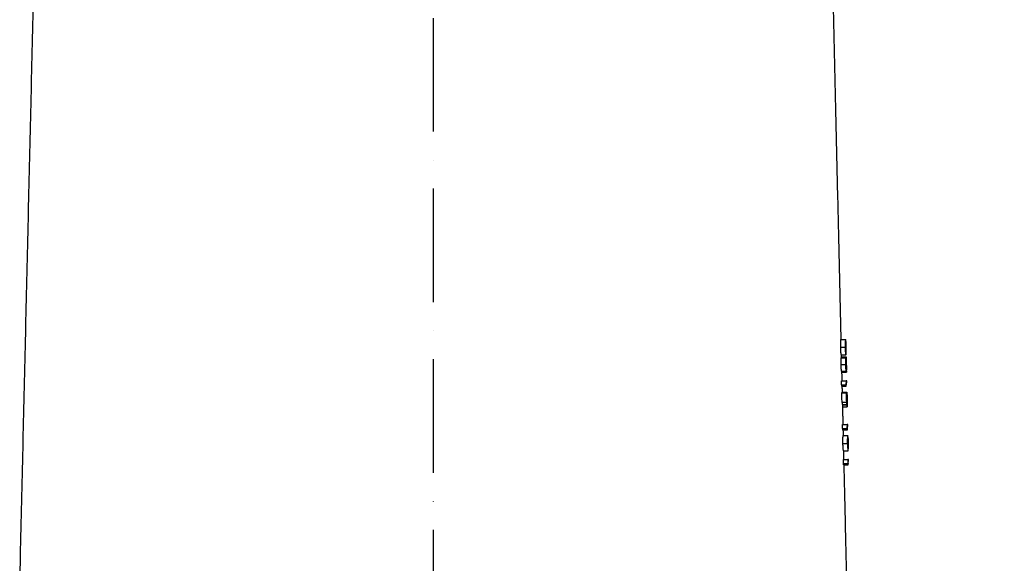
# Model space of a CAD drawing. Extents: x 0 to 9200, y 0 to 5940.
# Drawn here: x 2571 to 3004, y 2512 to 2751 of the extents above; entities that cross this region are included whole.
import ezdxf

# ---------------------------------------------------------------- set-up
doc = ezdxf.new("R2010")
doc.units = 0
doc.header["$LTSCALE"] = 5
doc.header["$MEASUREMENT"] = 0
doc.linetypes.add('GEN7', pattern=[15, 10, -2.5, 0, -2.5])
doc.layers.get('0').update_dxf_attribs({"linetype": 'CONTINUOUS'})
doc.layers.add('7', color=4, linetype='GEN7')
doc.styles.add('ISO', font='GENISO.SHX')
doc.dimstyles.new('GEN-ISO', dxfattribs={"dimtxt": 50, "dimasz": 50, "dimexe": 40, "dimexo": 1, "dimgap": 30, "dimtad": 0, "dimtih": 1, "dimtoh": 1, "dimdec": 1, "dimdsep": 46, "dimtxsty": 'ISO', "dimcen": 2, "dimclrd": 256, "dimclre": 256, "dimclrt": 2, "dimadec": 0, "dimazin": 0, "dimtp": 0.1, "dimtm": 0.1, "dimtfac": 0.05, "dimtdec": 1, "dimtix": 1, "dimtmove": 2, "dimatfit": 3, "dimfxl": 1, "dimtolj": 1, "dimarcsym": 0})

# ---------------------------------------------------------------- blocks, each defined once
blk = doc.blocks.new('*D32')
at = {"color": 3}
for p, q in [((2753.07, 3427.78), (3288.03, 3427.78)), ((3263.03, 2282.78), (3263.03, 3392.78)), ((2945.07, 2247.78), (3288.03, 2247.78))]:
    blk.add_line(p, q, dxfattribs=at)
for points in [[(3257.19, 3392.78), (3268.86, 3392.78), (3263.03, 3427.78)], [(3257.19, 2282.78), (3268.86, 2282.78), (3263.03, 2247.78)]]:
    blk.add_solid(points, dxfattribs=at)
at = {"color": 2, "insert": (3208.03, 2837.78), "char_height": 50, "attachment_point": 5, "rotation": 90, "style": 'ISO'}
blk.add_mtext('\\A1;{\\Fgeniso.shx;P}', dxfattribs=at)

msp = doc.modelspace()

# ---------------------------------------------------------------- linework, layer by layer
at = {"color": 7, "linetype": 'Continuous'}
for p, q in [((2932.5, 2610.46), (2934.5, 2610.46)), ((2932.36, 2607.01), (2934.36, 2607.01)), ((2932.66, 2603.67), (2934.66, 2603.67)), ((2934.42, 2607.04), (2934.65, 2607.04)), ((2932.54, 2599.42), (2934.54, 2599.42)), ((2932.6, 2602.26), (2934.6, 2602.26)), ((2932.73, 2602.77), (2934.73, 2602.77)), ((2934.61, 2599.41), (2934.73, 2599.41)), ((2932.73, 2596.49), (2934.74, 2596.49)), ((2932.89, 2595.98), (2934.89, 2595.98)), ((2932.72, 2592.26), (2934.72, 2592.26)), ((2935, 2592.26), (2934.72, 2592.26)), ((2934.8, 2591.36), (2935.02, 2591.36)), ((2935.02, 2591.36), (2935, 2592.26)), ((2932.76, 2590.41), (2934.77, 2590.41)), ((2932.83, 2589.82), (2934.83, 2589.82)), ((2932.85, 2586.87), (2934.85, 2586.87)), ((2933.08, 2587.26), (2935.09, 2587.26)), ((2934.9, 2586.87), (2934.85, 2586.87)), ((2932.94, 2582.77), (2934.94, 2582.77)), ((2934.97, 2584.11), (2935.07, 2584.11)), ((2935.05, 2583.82), (2935.19, 2583.82)), ((2933.17, 2581.75), (2935.17, 2581.75)), ((2933.23, 2581.62), (2935.23, 2581.62)), ((2933.25, 2580.72), (2935.25, 2580.72)), ((2933.17, 2573.03), (2935.17, 2573.03)), ((2933.21, 2571.18), (2935.22, 2571.18)), ((2933.28, 2570.59), (2935.28, 2570.59)), ((2935.45, 2573.03), (2935.17, 2573.03)), ((2935.25, 2572.13), (2935.47, 2572.13)), ((2935.47, 2572.13), (2935.45, 2573.03)), ((2933.35, 2564.7), (2935.35, 2564.7)), ((2933.49, 2568.16), (2935.49, 2568.16)), ((2935.41, 2564.73), (2935.64, 2564.73)), ((2933.65, 2561.36), (2935.65, 2561.36)), ((2933.53, 2557.64), (2935.53, 2557.64)), ((2935.81, 2557.64), (2935.53, 2557.64)), ((2935.61, 2556.75), (2935.83, 2556.75)), ((2935.83, 2556.75), (2935.81, 2557.64)), ((2933.57, 2555.79), (2935.57, 2555.79)), ((2933.64, 2555.21), (2935.64, 2555.21))]:
    msp.add_line(p, q, dxfattribs=at)
for centre, major_axis, ratio, start_param, end_param in [((2753.07, 2583.31), (180.12, 0), 0.572317, 0.06321, 0.068916), ((2753.07, 2583.3), (182.12, 0), 0.572317, 0.062662, 0.068305), ((2753.07, 2580.54), (180.2, 0), 0.205131, 0.032537, 0.060315), ((2753.07, 2580.54), (182.2, 0), 0.205131, 0.032232, 0.059705), ((2753.07, 2581.46), (182.18, 0), 0.204877, 0.039613, 0.054066), ((2753.07, 2564.08), (180.57, 0), 0.572317, 0.063086, 0.068778), ((2753.07, 2564.06), (182.57, 0), 0.572317, 0.06254, 0.06817), ((2753.07, 2548.69), (180.92, 0), 0.572317, 0.062987, 0.068668), ((2753.07, 2548.67), (182.93, 0), 0.572317, 0.062444, 0.068062)]:
    msp.add_ellipse(centre, major_axis=major_axis, ratio=ratio, start_param=start_param, end_param=end_param, dxfattribs=at)
for points in [[(2579.99, 2885.63), (2571.14, 2506.28)], [(2932.57, 2610.46), (2926.16, 2885.62)], [(2934.68, 2605.84), (2934.63, 2608.17)], [(2932.75, 2602.77), (2932.73, 2603.67)], [(2934.87, 2597.96), (2934.8, 2600.69)], [(2933, 2592.26), (2932.91, 2595.98)], [(2933.11, 2587.26), (2933.05, 2589.82)], [(2935.22, 2582.54), (2935.16, 2585.14)], [(2933.23, 2581.62), (2933.23, 2581.75)], [(2933.45, 2573.03), (2933.27, 2580.72)], [(2933.56, 2568.16), (2933.5, 2570.59)], [(2935.67, 2563.54), (2935.61, 2565.87)], [(2933.8, 2557.64), (2933.72, 2561.36)], [(2935, 2506.28), (2933.86, 2555.21)]]:
    msp.add_open_spline(points, degree=1, dxfattribs=at)
for points, knots in [([(2932.36, 2607.01), (2932.35, 2607.36), (2932.34, 2608.07), (2932.35, 2608.98), (2932.38, 2609.76), (2932.44, 2610.39), (2932.48, 2610.44), (2932.5, 2610.46)], [0, 0, 0, 0, 0.149196, 0.2990686, 0.4397969, 0.6593856, 1, 1, 1, 1]), ([(2934.5, 2610.46), (2934.48, 2610.43), (2934.44, 2610.38), (2934.38, 2609.68), (2934.35, 2608.83), (2934.35, 2607.85), (2934.36, 2607.24), (2934.36, 2607.01)], [0, 0, 0, 0, 0.372716, 0.55569, 0.740352, 0.90182, 1, 1, 1, 1]), ([(2934.42, 2607.04), (2934.41, 2607.3), (2934.41, 2607.81), (2934.41, 2608.47), (2934.43, 2609.05), (2934.47, 2609.51), (2934.51, 2609.54), (2934.53, 2609.57)], [0, 0, 0, 0, 0.139458, 0.279384, 0.418493, 0.65056, 1, 1, 1, 1]), ([(2934.63, 2608.17), (2934.62, 2608.44), (2934.61, 2609.02), (2934.59, 2609.78), (2934.56, 2610.4), (2934.52, 2610.44), (2934.5, 2610.46)], [0, 0, 0, 0, 0.152497, 0.329432, 0.601326, 1, 1, 1, 1]), ([(2934.53, 2609.57), (2934.53, 2609.56), (2934.54, 2609.55), (2934.56, 2609.48), (2934.58, 2609.3), (2934.59, 2609.19)], [0, 0, 0, 0, 0.250403, 0.500894, 1, 1, 1, 1]), ([(2934.59, 2609.19), (2934.59, 2609.05), (2934.61, 2608.81), (2934.62, 2608.16), (2934.64, 2607.56), (2934.65, 2607.18), (2934.65, 2607.04)], [0, 0, 0, 0, 0.349219, 0.60679, 0.864456, 1, 1, 1, 1]), ([(2932.66, 2603.67), (2932.65, 2603.68), (2932.62, 2603.69), (2932.55, 2603.96), (2932.48, 2604.54), (2932.42, 2605.37), (2932.38, 2606.23), (2932.37, 2606.79), (2932.36, 2607.01)], [0, 0, 0, 0, 0.211748, 0.422059, 0.611652, 0.758413, 0.905398, 1, 1, 1, 1]), ([(2934.36, 2607.01), (2934.37, 2606.68), (2934.39, 2606), (2934.44, 2605.11), (2934.51, 2604.36), (2934.59, 2603.72), (2934.64, 2603.69), (2934.66, 2603.67)], [0, 0, 0, 0, 0.144066, 0.288679, 0.429088, 0.635172, 1, 1, 1, 1]), ([(2934.64, 2604.57), (2934.62, 2604.58), (2934.59, 2604.59), (2934.54, 2604.92), (2934.49, 2605.47), (2934.44, 2606.18), (2934.43, 2606.76), (2934.42, 2607.04)], [0, 0, 0, 0, 0.315027, 0.533278, 0.68834, 0.844319, 1, 1, 1, 1]), ([(2934.65, 2607.04), (2934.66, 2606.78), (2934.67, 2606.27), (2934.68, 2605.59), (2934.69, 2605.02), (2934.68, 2604.59), (2934.66, 2604.58), (2934.64, 2604.57)], [0, 0, 0, 0, 0.140926, 0.282336, 0.426819, 0.637799, 1, 1, 1, 1]), ([(2934.66, 2603.67), (2934.68, 2603.68), (2934.71, 2603.71), (2934.72, 2604.16), (2934.7, 2604.93), (2934.69, 2605.55), (2934.68, 2605.84)], [0, 0, 0, 0, 0.317856, 0.63907, 0.828498, 1, 1, 1, 1]), ([(2932.54, 2599.42), (2932.53, 2599.79), (2932.52, 2600.53), (2932.53, 2601.45), (2932.56, 2602.06), (2932.58, 2602.24), (2932.6, 2602.26), (2932.6, 2602.26)], [0, 0, 0, 0, 0.258544, 0.518926, 0.746914, 0.958404, 1, 1, 1, 1]), ([(2932.73, 2596.49), (2932.72, 2596.53), (2932.69, 2596.6), (2932.65, 2597.08), (2932.6, 2597.77), (2932.56, 2598.59), (2932.54, 2599.16), (2932.54, 2599.42)], [0, 0, 0, 0, 0.197571, 0.395176, 0.604646, 0.818627, 1, 1, 1, 1]), ([(2932.71, 2602.26), (2932.71, 2602.29), (2932.71, 2602.53), (2932.72, 2602.72), (2932.73, 2602.75), (2932.73, 2602.77)], [0, 0, 0, 0, 0.086821, 0.594751, 1, 1, 1, 1]), ([(2934.6, 2602.26), (2934.59, 2602.22), (2934.57, 2602.16), (2934.54, 2601.67), (2934.53, 2600.98), (2934.53, 2600.2), (2934.54, 2599.66), (2934.54, 2599.42)], [0, 0, 0, 0, 0.2072385, 0.4152848, 0.6188261, 0.8318935, 1, 1, 1, 1]), ([(2934.54, 2599.42), (2934.55, 2599.03), (2934.57, 2598.32), (2934.62, 2597.39), (2934.68, 2596.77), (2934.72, 2596.51), (2934.73, 2596.49), (2934.74, 2596.49)], [0, 0, 0, 0, 0.268149, 0.496292, 0.725335, 0.932971, 1, 1, 1, 1]), ([(2934.6, 2599.37), (2934.59, 2599.73), (2934.58, 2600.28), (2934.59, 2600.89), (2934.6, 2601.22), (2934.61, 2601.35), (2934.62, 2601.36), (2934.62, 2601.36)], [0, 0, 0, 0, 0.378687, 0.579251, 0.778957, 0.940388, 1, 1, 1, 1]), ([(2934.71, 2600.84), (2934.7, 2601.19), (2934.67, 2601.74), (2934.63, 2602.19), (2934.61, 2602.24), (2934.6, 2602.26)], [0, 0, 0, 0, 0.465593, 0.720042, 1, 1, 1, 1]), ([(2934.72, 2597.39), (2934.71, 2597.4), (2934.7, 2597.43), (2934.67, 2597.7), (2934.64, 2598.11), (2934.62, 2598.7), (2934.6, 2599.13), (2934.6, 2599.37)], [0, 0, 0, 0, 0.160895, 0.322549, 0.535999, 0.747463, 1, 1, 1, 1]), ([(2934.62, 2601.36), (2934.63, 2601.34), (2934.65, 2601.29), (2934.67, 2600.98), (2934.7, 2600.49), (2934.72, 2599.92), (2934.73, 2599.54), (2934.73, 2599.41)], [0, 0, 0, 0, 0.1890596, 0.3777262, 0.5960791, 0.8561633, 1, 1, 1, 1]), ([(2934.73, 2602.77), (2934.72, 2602.74), (2934.72, 2602.69), (2934.71, 2602.13), (2934.71, 2601.44), (2934.71, 2600.97), (2934.71, 2600.84)], [0, 0, 0, 0, 0.2667682, 0.5356563, 0.875604, 1, 1, 1, 1]), ([(2934.73, 2599.41), (2934.74, 2599.15), (2934.75, 2598.62), (2934.75, 2597.96), (2934.74, 2597.52), (2934.73, 2597.4), (2934.72, 2597.39), (2934.72, 2597.39)], [0, 0, 0, 0, 0.272184, 0.546074, 0.801337, 0.958459, 1, 1, 1, 1]), ([(2934.77, 2602.01), (2934.77, 2602.13), (2934.76, 2602.46), (2934.74, 2602.73), (2934.73, 2602.76), (2934.73, 2602.77)], [0, 0, 0, 0, 0.2518, 0.728053, 1, 1, 1, 1]), ([(2934.76, 2599.43), (2934.76, 2599.74), (2934.74, 2600.38), (2934.74, 2601.18), (2934.74, 2601.71), (2934.75, 2601.86), (2934.75, 2601.87), (2934.75, 2601.87)], [0, 0, 0, 0, 0.265059, 0.532305, 0.771104, 0.951746, 1, 1, 1, 1]), ([(2934.75, 2601.87), (2934.75, 2601.85), (2934.76, 2601.81), (2934.78, 2601.43), (2934.79, 2600.9), (2934.81, 2600.19), (2934.82, 2599.65), (2934.83, 2599.37)], [0, 0, 0, 0, 0.186799, 0.374321, 0.563146, 0.769298, 1, 1, 1, 1]), ([(2934.87, 2596.87), (2934.86, 2596.9), (2934.86, 2596.94), (2934.83, 2597.34), (2934.81, 2597.9), (2934.78, 2598.63), (2934.77, 2599.18), (2934.76, 2599.43)], [0, 0, 0, 0, 0.18611, 0.372969, 0.566046, 0.797212, 1, 1, 1, 1]), ([(2934.8, 2600.69), (2934.8, 2600.88), (2934.79, 2601.4), (2934.78, 2601.77), (2934.77, 2602.01)], [0, 0, 0, 0, 0.357679, 1, 1, 1, 1]), ([(2934.83, 2599.37), (2934.84, 2599), (2934.85, 2598.38), (2934.87, 2597.6), (2934.88, 2597.13), (2934.88, 2596.9), (2934.87, 2596.88), (2934.87, 2596.87)], [0, 0, 0, 0, 0.311453, 0.51368, 0.717035, 0.902993, 1, 1, 1, 1]), ([(2932.89, 2595.98), (2932.88, 2596), (2932.87, 2596.04), (2932.85, 2596.36), (2932.85, 2596.49)], [0, 0, 0, 0, 0.583701, 1, 1, 1, 1]), ([(2934.74, 2596.49), (2934.75, 2596.53), (2934.77, 2596.6), (2934.78, 2597.14), (2934.78, 2597.66), (2934.78, 2597.95)], [0, 0, 0, 0, 0.333116, 0.625184, 1, 1, 1, 1]), ([(2934.78, 2597.95), (2934.8, 2597.53), (2934.82, 2596.85), (2934.86, 2596.2), (2934.88, 2596), (2934.89, 2595.98), (2934.89, 2595.98)], [0, 0, 0, 0, 0.4011684, 0.6526765, 0.9044849, 1, 1, 1, 1]), ([(2934.89, 2595.98), (2934.89, 2596.01), (2934.9, 2596.09), (2934.89, 2596.65), (2934.88, 2597.28), (2934.87, 2597.77), (2934.87, 2597.96)], [0, 0, 0, 0, 0.290418, 0.5816205, 0.8414617, 1, 1, 1, 1]), ([(2932.76, 2590.41), (2932.76, 2590.71), (2932.74, 2591.33), (2932.73, 2591.95), (2932.72, 2592.26)], [0, 0, 0, 0, 0.494703, 1, 1, 1, 1]), ([(2934.72, 2592.26), (2934.73, 2591.8), (2934.75, 2591.18), (2934.76, 2590.56), (2934.77, 2590.41)], [0, 0, 0, 0, 0.751256, 1, 1, 1, 1]), ([(2934.83, 2589.82), (2934.83, 2589.95), (2934.82, 2590.46), (2934.81, 2590.98), (2934.8, 2591.36)], [0, 0, 0, 0, 0.249109, 1, 1, 1, 1]), ([(2932.94, 2582.77), (2932.94, 2582.94), (2932.91, 2584.31), (2932.87, 2585.68), (2932.85, 2586.87)], [0, 0, 0, 0, 0.123682, 1, 1, 1, 1]), ([(2933.06, 2586.87), (2933.06, 2587.01), (2933.07, 2587.23), (2933.08, 2587.25), (2933.08, 2587.26)], [0, 0, 0, 0, 0.594153, 1, 1, 1, 1]), ([(2934.85, 2586.87), (2934.88, 2585.68), (2934.91, 2584.31), (2934.94, 2582.94), (2934.94, 2582.77)], [0, 0, 0, 0, 0.874827, 1, 1, 1, 1]), ([(2934.98, 2583.47), (2934.98, 2583.61), (2934.95, 2584.75), (2934.93, 2585.88), (2934.9, 2586.87)], [0, 0, 0, 0, 0.125338, 1, 1, 1, 1]), ([(2935.09, 2587.26), (2935.08, 2587.22), (2935.06, 2587.16), (2935.05, 2586.58), (2935.04, 2585.8), (2935.05, 2584.92), (2935.07, 2584.34), (2935.07, 2584.11)], [0, 0, 0, 0, 0.252349, 0.455731, 0.65909, 0.863655, 1, 1, 1, 1]), ([(2935.11, 2583.95), (2935.1, 2584.29), (2935.09, 2584.87), (2935.08, 2585.61), (2935.09, 2586.1), (2935.1, 2586.34), (2935.1, 2586.35), (2935.11, 2586.36)], [0, 0, 0, 0, 0.2739471, 0.4744377, 0.67522, 0.8693963, 1, 1, 1, 1]), ([(2935.16, 2585.14), (2935.16, 2585.44), (2935.14, 2586.07), (2935.12, 2586.75), (2935.1, 2587.19), (2935.09, 2587.24), (2935.09, 2587.26)], [0, 0, 0, 0, 0.236455, 0.499711, 0.760031, 1, 1, 1, 1]), ([(2935.11, 2586.36), (2935.11, 2586.34), (2935.12, 2586.29), (2935.14, 2585.8), (2935.16, 2585.13), (2935.18, 2584.43), (2935.19, 2583.97), (2935.19, 2583.82)], [0, 0, 0, 0, 0.226854, 0.456049, 0.656462, 0.88771, 1, 1, 1, 1]), ([(2935.07, 2584.11), (2935.07, 2584.01), (2935.08, 2583.81), (2935.09, 2583.42), (2935.1, 2583.13), (2935.11, 2582.93)], [0, 0, 0, 0, 0.250415, 0.501056, 1, 1, 1, 1]), ([(2935.17, 2581.75), (2935.17, 2581.92), (2935.16, 2582.28), (2935.13, 2583), (2935.12, 2583.57), (2935.11, 2583.95)], [0, 0, 0, 0, 0.250497, 0.501118, 1, 1, 1, 1]), ([(2935.19, 2583.82), (2935.2, 2583.53), (2935.21, 2582.95), (2935.23, 2582.25), (2935.23, 2581.79), (2935.23, 2581.68), (2935.23, 2581.62)], [0, 0, 0, 0, 0.281905, 0.564976, 0.770341, 1, 1, 1, 1]), ([(2935.25, 2580.72), (2935.25, 2580.81), (2935.26, 2580.98), (2935.25, 2581.65), (2935.23, 2582.25), (2935.22, 2582.54)], [0, 0, 0, 0, 0.377606, 0.699358, 1, 1, 1, 1]), ([(2933.25, 2580.72), (2933.25, 2580.87), (2933.24, 2581.17), (2933.23, 2581.47), (2933.23, 2581.62)], [0, 0, 0, 0, 0.502018, 1, 1, 1, 1]), ([(2935.23, 2581.62), (2935.23, 2581.47), (2935.24, 2581.17), (2935.25, 2580.87), (2935.25, 2580.72)], [0, 0, 0, 0, 0.494977, 1, 1, 1, 1]), ([(2933.21, 2571.18), (2933.2, 2571.49), (2933.19, 2572.1), (2933.18, 2572.72), (2933.17, 2573.03)], [0, 0, 0, 0, 0.500377, 1, 1, 1, 1]), ([(2935.17, 2573.03), (2935.18, 2572.57), (2935.2, 2571.95), (2935.21, 2571.33), (2935.22, 2571.18)], [0, 0, 0, 0, 0.74771, 1, 1, 1, 1]), ([(2935.28, 2570.59), (2935.28, 2570.72), (2935.27, 2571.23), (2935.26, 2571.75), (2935.25, 2572.13)], [0, 0, 0, 0, 0.253369, 1, 1, 1, 1]), ([(2933.35, 2564.7), (2933.34, 2565.06), (2933.33, 2565.76), (2933.34, 2566.67), (2933.37, 2567.45), (2933.43, 2568.09), (2933.47, 2568.13), (2933.49, 2568.16)], [0, 0, 0, 0, 0.149199, 0.299075, 0.439805, 0.659396, 1, 1, 1, 1]), ([(2933.65, 2561.36), (2933.63, 2561.37), (2933.6, 2561.39), (2933.54, 2561.65), (2933.47, 2562.23), (2933.41, 2563.07), (2933.37, 2563.92), (2933.35, 2564.48), (2933.35, 2564.7)], [0, 0, 0, 0, 0.211749, 0.422063, 0.611652, 0.758411, 0.905397, 1, 1, 1, 1]), ([(2935.49, 2568.16), (2935.46, 2568.12), (2935.42, 2568.08), (2935.37, 2567.37), (2935.34, 2566.52), (2935.34, 2565.55), (2935.35, 2564.94), (2935.35, 2564.7)], [0, 0, 0, 0, 0.372714, 0.555688, 0.74035, 0.901818, 1, 1, 1, 1]), ([(2935.35, 2564.7), (2935.36, 2564.37), (2935.38, 2563.69), (2935.43, 2562.8), (2935.49, 2562.05), (2935.58, 2561.41), (2935.62, 2561.38), (2935.65, 2561.36)], [0, 0, 0, 0, 0.144069, 0.288683, 0.429092, 0.635173, 1, 1, 1, 1]), ([(2935.41, 2564.73), (2935.4, 2564.99), (2935.39, 2565.5), (2935.4, 2566.17), (2935.42, 2566.75), (2935.46, 2567.2), (2935.49, 2567.24), (2935.51, 2567.26)], [0, 0, 0, 0, 0.139461, 0.279388, 0.418498, 0.650567, 1, 1, 1, 1]), ([(2935.63, 2562.26), (2935.61, 2562.27), (2935.58, 2562.29), (2935.52, 2562.62), (2935.47, 2563.16), (2935.43, 2563.88), (2935.42, 2564.45), (2935.41, 2564.73)], [0, 0, 0, 0, 0.315031, 0.533275, 0.688336, 0.844314, 1, 1, 1, 1]), ([(2935.61, 2565.87), (2935.61, 2566.13), (2935.59, 2566.71), (2935.57, 2567.47), (2935.54, 2568.09), (2935.51, 2568.13), (2935.49, 2568.16)], [0, 0, 0, 0, 0.152496, 0.329431, 0.601327, 1, 1, 1, 1]), ([(2935.51, 2567.26), (2935.52, 2567.25), (2935.53, 2567.25), (2935.55, 2567.17), (2935.56, 2567), (2935.57, 2566.88)], [0, 0, 0, 0, 0.250404, 0.500895, 1, 1, 1, 1]), ([(2935.57, 2566.88), (2935.58, 2566.74), (2935.59, 2566.5), (2935.61, 2565.85), (2935.63, 2565.25), (2935.64, 2564.87), (2935.64, 2564.73)], [0, 0, 0, 0, 0.34922, 0.60679, 0.864455, 1, 1, 1, 1]), ([(2935.64, 2564.73), (2935.64, 2564.48), (2935.66, 2563.96), (2935.67, 2563.29), (2935.68, 2562.71), (2935.67, 2562.29), (2935.65, 2562.27), (2935.63, 2562.26)], [0, 0, 0, 0, 0.140926, 0.282337, 0.426819, 0.637801, 1, 1, 1, 1]), ([(2935.65, 2561.36), (2935.67, 2561.38), (2935.69, 2561.4), (2935.7, 2561.85), (2935.69, 2562.62), (2935.67, 2563.24), (2935.67, 2563.54)], [0, 0, 0, 0, 0.317863, 0.639084, 0.828509, 1, 1, 1, 1]), ([(2933.57, 2555.79), (2933.56, 2556.11), (2933.55, 2556.72), (2933.54, 2557.34), (2933.53, 2557.64)], [0, 0, 0, 0, 0.504914, 1, 1, 1, 1]), ([(2935.53, 2557.64), (2935.54, 2557.18), (2935.56, 2556.56), (2935.57, 2555.95), (2935.57, 2555.79)], [0, 0, 0, 0, 0.753108, 1, 1, 1, 1]), ([(2935.64, 2555.21), (2935.64, 2555.33), (2935.63, 2555.85), (2935.61, 2556.36), (2935.61, 2556.75)], [0, 0, 0, 0, 0.247169, 1, 1, 1, 1])]:
    msp.add_open_spline(points, degree=3, knots=knots, dxfattribs=at)
at = {"layer": '7'}
msp.add_line((2753.07, 3427.78), (2753.07, 1795.78), dxfattribs=at)

# ---------------------------------------------------------------- dimensions: what is measured, and where the dimension line sits
dim = msp.add_linear_dim(base=(3263.03, 3427.78), p1=(2944.07, 2247.78), p2=(2752.07, 3427.78), angle=90, text='{\\Fgeniso.shx;P}', dimstyle='GEN-ISO', override={"dimasz": 35, "dimexe": 25, "dimtad": 1, "dimtih": 0, "dimtoh": 0, "dimclrd": 3, "dimclre": 3, "dimadec": 2, "dimazin": 2, "dimlwd": 25, "dimlwe": 25})
dim.commit()
dim.dimension.update_dxf_attribs({"geometry": '*D32', "text_midpoint": (3208.03, 2837.78)})

doc.saveas('drawing.dxf')
